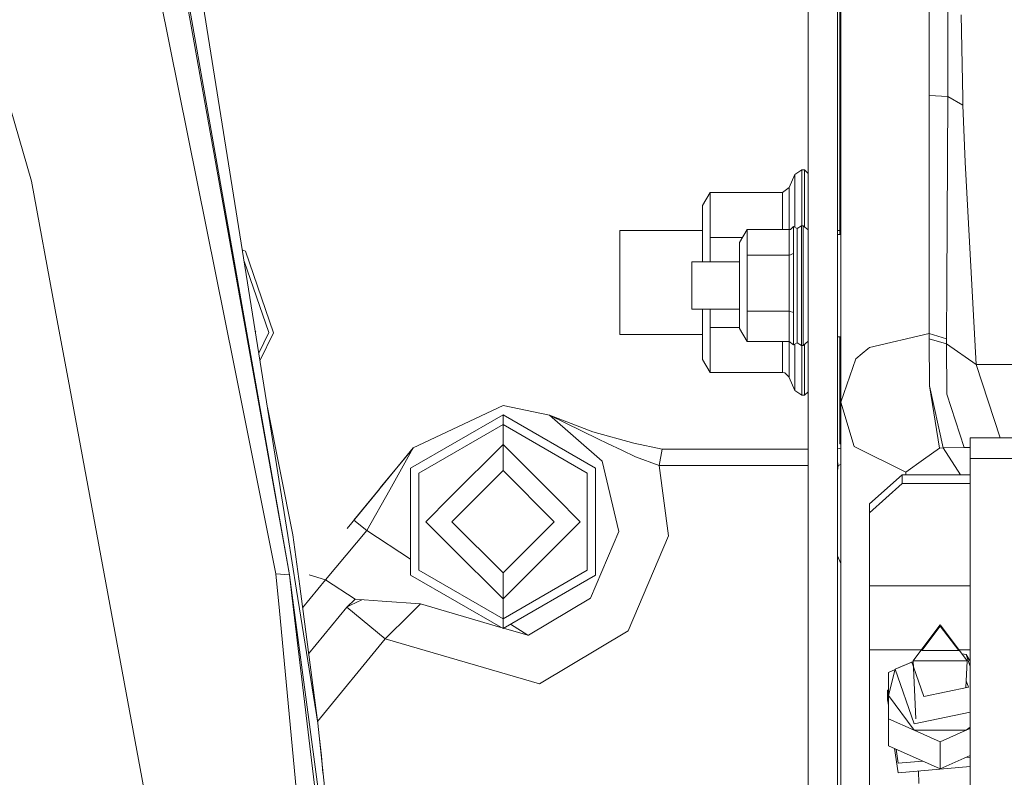
# Model space of a CAD drawing. Units: millimetres. Extents: x 755 to 8870, y -288 to 3601.
# Drawn here: x 2587 to 2738, y 1004 to 1120 of the extents above; entities that cross this region are included whole.
import ezdxf

# ---------------------------------------------------------------- set-up
doc = ezdxf.new("R2010")
doc.units = ezdxf.units.MM
doc.layers.add('1', color=7, linetype='Continuous', true_color=0xffffff)
doc.styles.add('blockfont', font='simplex.shx')
doc.dimstyles.get("Standard").update_dxf_attribs({"dimtxt": 0.18, "dimasz": 0.18, "dimexe": 0.18, "dimexo": 0.0625, "dimgap": 0.09, "dimtad": 0, "dimtih": 1, "dimtoh": 1, "dimdec": 4, "dimzin": 0, "dimdsep": 46, "dimtxsty": 'Standard', "dimcen": 0.09, "dimadec": 0, "dimazin": 0, "dimtfac": 1, "dimtdec": 4, "dimtofl": 0, "dimtmove": 0, "dimatfit": 3, "dimfxl": 1, "dimtolj": 1, "dimtzin": 0, "dimarcsym": 0})

# ---------------------------------------------------------------- blocks, each defined once
blk = doc.blocks.new('_U3')
at = {"layer": '1', "color": 18, "lineweight": 13}
for p, q in [((4365, 1300), (4365, 289.962913)), ((2000, 430), (2000, 289.962913)), ((2000, 291.962913), (3074.541667, 291.962913)), ((4365, 291.962913), (3290.458333, 291.962913)), ((3079.166667, 216.962913), (3054.166667, 216.962913)), ((3054.166667, 216.962913), (3054.166667, 123.212913)), ((3310.833333, 216.962913), (3285.833333, 216.962913)), ((3310.833333, 123.212913), (3310.833333, 216.962913)), ((3054.166667, 123.212913), (3079.166667, 123.212913)), ((3285.833333, 123.212913), (3310.833333, 123.212913))]:
    blk.add_line(p, q, dxfattribs=at)
at = {"layer": '1', "color": 18, "lineweight": 70}
for points in [[(2000, 291.962913), (2049.999951, 305.360372), (2050.000049, 278.565453)], [(4365, 291.962913), (4315.000049, 278.565453), (4314.999951, 305.360372)]]:
    blk.add_solid(points, dxfattribs=at)
at = {"layer": '1', "color": 18, "linetype": 'Continuous', "lineweight": 13, "char_height": 50, "attachment_point": 7, "line_spacing_factor": 0.903614, "style": 'blockfont'}
for s, insert in [('\\W1.4631;93.1', (3078.691667, 253.067079)), ('\\W1.1591;2365', (3078.691667, 131.192079))]:
    blk.add_mtext(s, dxfattribs=dict(at, insert=insert))
blk = doc.blocks.new('_U10')
at = {"layer": '1', "color": 18, "lineweight": 13}
for p, q in [((974.846274, 1197.49653), (974.846274, -250)), ((8649.999683, 1124.649996), (8649.999683, -250)), ((974.846274, -248), (4731.704229, -248)), ((8649.999683, -248), (4893.141729, -248))]:
    blk.add_line(p, q, dxfattribs=at)
at = {"layer": '1', "color": 18, "lineweight": 70}
for points in [[(974.846274, -248), (1024.846224, -234.60254), (1024.846323, -261.39746)], [(8649.999683, -248), (8599.999733, -261.39746), (8599.999634, -234.60254)]]:
    blk.add_solid(points, dxfattribs=at)
at = {"layer": '1', "color": 18, "linetype": 'Continuous', "lineweight": 13, "insert": (4735.854229, -286.895833), "char_height": 50, "attachment_point": 7, "line_spacing_factor": 0.903614, "style": 'blockfont'}
blk.add_mtext('\\W1.1836;OAL', dxfattribs=at)

msp = doc.modelspace()

# ---------------------------------------------------------------- linework, layer by layer
at = {"layer": '1', "color": 18, "linetype": 'Continuous', "lineweight": 13}
for p, q in [((2628.674656, 1034.653929), (2604.646832, 1171.142098)), ((2628.674656, 1034.653929), (2607.192427, 1154.475686)), ((2589.207798, 1094.882277), (2575.497419, 1142.201034)), ((2620.196253, 1066.680577), (2605.55016, 1139.5458)), ((2712.847739, 1093.386796), (2712.847739, 1130.184647)), ((2726.50674, 1128.024933), (2726.50674, 1119.410035)), ((2713.006049, 1119.008061), (2713.006049, 1123.063204)), ((2628.420502, 1040.680912), (2615.490347, 1121.796605)), ((2708.016902, 1121.98126), (2708.016902, 1093.801644)), ((2712.516814, 1093.801644), (2712.516814, 1121.98126)), ((2729.375631, 1121.587035), (2729.355603, 1107.814458)), ((2726.50674, 1119.410035), (2726.50674, 1107.966807)), ((2731.405765, 1120.329019), (2731.669933, 1107.62563)), ((2713.006049, 1119.008061), (2713.006049, 1111.185578)), ((2713.006049, 1111.185578), (2713.006049, 1106.003907)), ((2726.50674, 1107.966807), (2726.50674, 1101.693657)), ((2729.355603, 1107.814458), (2726.50674, 1107.966807)), ((2729.355603, 1107.814458), (2729.208738, 1079.027084)), ((2729.355603, 1107.814458), (2731.692821, 1106.530336)), ((2731.669933, 1107.62563), (2731.692821, 1106.530336)), ((2713.006049, 1106.003907), (2713.006049, 1090.200332)), ((2731.692821, 1106.530336), (2732.00801, 1097.765592)), ((2726.506978, 1098.361042), (2726.50674, 1101.693657)), ((2726.506978, 1098.361042), (2726.507455, 1071.57388)), ((2707.058698, 1096.631077), (2705.950052, 1095.89031)), ((2707.058698, 1096.631077), (2707.058698, 1091.57863)), ((2707.456857, 1096.631077), (2707.058698, 1096.631077)), ((2707.456857, 1091.57863), (2707.456857, 1096.631077)), ((2708.016902, 1096.071032), (2707.456857, 1096.631077)), ((2732.00801, 1097.765592), (2733.703882, 1066.823748)), ((2705.950052, 1095.89031), (2705.131561, 1093.914297)), ((2705.950052, 1091.054824), (2705.950052, 1095.89031)), ((2589.207798, 1094.882277), (2592.850596, 1075.181869)), ((2704.091579, 1093.142298), (2705.131561, 1093.914297)), ((2705.131561, 1087.481466), (2705.131561, 1093.914297)), ((2708.016902, 1093.801644), (2708.016902, 1085.789469)), ((2712.516814, 1093.801644), (2712.516814, 1085.789469)), ((2691.856772, 1091.142204), (2693.011433, 1093.142298)), ((2693.011433, 1093.142298), (2704.091579, 1093.142298)), ((2693.011433, 1086.261657), (2693.011433, 1093.142298)), ((2704.091579, 1087.480214), (2704.091579, 1093.142298)), ((2713.006049, 1093.386796), (2712.847739, 1093.386796)), ((2712.847739, 1092.424181), (2712.847739, 1093.386796)), ((2713.006049, 1092.424181), (2712.847739, 1092.424181)), ((2712.847739, 1086.722162), (2712.847739, 1092.424181)), ((2691.856772, 1085.26161), (2691.856772, 1091.142204)), ((2705.950052, 1087.84543), (2705.950052, 1091.054824)), ((2707.058698, 1091.57863), (2707.058698, 1088.052657)), ((2707.456857, 1091.57863), (2707.456857, 1087.893291)), ((2713.006049, 1090.200332), (2713.006049, 1086.165813)), ((2697.516829, 1085.482863), (2698.67149, 1087.480214)), ((2698.67149, 1087.480214), (2698.67149, 1083.581713)), ((2698.67149, 1087.480214), (2705.124646, 1087.480214)), ((2705.124646, 1087.480214), (2705.322772, 1087.516096)), ((2705.124646, 1083.581713), (2705.124646, 1087.480214)), ((2705.322772, 1087.516096), (2705.73476, 1087.911037)), ((2705.73476, 1087.911037), (2705.748588, 1087.942746)), ((2705.748588, 1087.942746), (2705.748588, 1083.83384)), ((2706.325084, 1087.664273), (2705.748588, 1087.942746)), ((2707.017928, 1088.052657), (2706.325084, 1087.664273)), ((2706.325084, 1087.664273), (2706.325084, 1084.591416)), ((2707.017928, 1088.052657), (2707.017928, 1084.843424)), ((2707.266837, 1088.052657), (2707.017928, 1088.052657)), ((2707.266837, 1088.052657), (2707.266837, 1084.843424)), ((2708.016902, 1087.42359), (2707.266837, 1088.052657)), ((2679.197699, 1087.319282), (2691.856772, 1087.319282)), ((2679.197699, 1087.319282), (2679.197699, 1079.386857)), ((2693.011433, 1086.261657), (2697.967047, 1086.261657)), ((2693.011433, 1082.526949), (2693.011433, 1086.261657)), ((2712.516814, 1087.319282), (2712.847739, 1087.319282)), ((2712.516814, 1086.722162), (2713.006049, 1086.722162)), ((2713.006049, 1086.165813), (2713.006049, 1061.090973)), ((2621.934563, 1084.158328), (2621.45256, 1084.393417)), ((2691.856772, 1085.26161), (2691.856772, 1082.526949)), ((2697.516829, 1082.492855), (2697.516829, 1085.482863)), ((2706.325084, 1070.154694), (2706.325084, 1084.591416)), ((2707.017928, 1084.843424), (2707.017928, 1069.76631)), ((2707.266837, 1084.843424), (2707.266837, 1069.76631)), ((2708.016902, 1071.70954), (2708.016902, 1085.789469)), ((2712.516814, 1071.70954), (2712.516814, 1085.789469)), ((2621.934563, 1084.158328), (2626.233011, 1071.675089)), ((2698.67149, 1083.581713), (2705.124646, 1083.581713)), ((2698.67149, 1075.011042), (2698.67149, 1083.581713)), ((2705.124646, 1083.581713), (2705.322772, 1083.601263)), ((2705.124646, 1083.581713), (2705.124646, 1075.011042)), ((2705.322772, 1083.601263), (2705.73476, 1083.816555)), ((2705.748588, 1083.83384), (2705.73476, 1083.816555)), ((2705.748588, 1074.800637), (2705.748588, 1083.83384)), ((2621.730764, 1082.648136), (2625.493437, 1071.720269)), ((2690.21669, 1082.526949), (2697.516829, 1082.526949)), ((2690.21669, 1082.280901), (2690.21669, 1082.526949)), ((2690.21669, 1075.292018), (2690.21669, 1082.280901)), ((2697.516829, 1075.919536), (2697.516829, 1082.492855)), ((2679.197699, 1071.454313), (2679.197699, 1079.386857)), ((2729.208738, 1079.027084), (2729.196817, 1070.759562)), ((2697.516829, 1075.919536), (2697.516829, 1072.336105)), ((2592.850596, 1075.181869), (2595.056921, 1063.249972)), ((2690.21669, 1075.292018), (2697.516829, 1075.292018)), ((2691.856772, 1075.292018), (2691.856772, 1073.500541)), ((2693.011433, 1072.500494), (2693.011433, 1075.292018)), ((2698.67149, 1075.011042), (2705.124646, 1075.011042)), ((2698.67149, 1070.338872), (2698.67149, 1075.011042)), ((2705.124646, 1075.011042), (2705.748588, 1074.800637)), ((2705.124646, 1070.338872), (2705.124646, 1075.011042)), ((2705.748588, 1069.876221), (2705.748588, 1074.800637)), ((2691.856772, 1073.500541), (2691.856772, 1067.619947)), ((2693.011433, 1072.500494), (2693.011433, 1065.619972)), ((2693.011433, 1072.500494), (2697.516829, 1072.500494)), ((2697.516829, 1072.336105), (2698.67149, 1070.338872)), ((2623.421633, 1072.040684), (2623.521239, 1071.840909)), ((2623.452811, 1071.845091), (2623.480231, 1071.843413)), ((2623.466629, 1071.758406), (2623.521239, 1071.840909)), ((2623.521239, 1071.840909), (2623.480231, 1071.843413)), ((2625.493437, 1071.720269), (2623.970469, 1068.597634)), ((2624.158042, 1067.420915), (2626.233011, 1071.675089)), ((2679.197699, 1071.454313), (2691.856772, 1071.454313)), ((2708.016902, 1071.70954), (2708.016902, 1065.225747)), ((2712.516814, 1065.225747), (2712.516814, 1071.70954)), ((2712.516814, 1071.096805), (2713.006049, 1071.096805)), ((2712.847739, 1054.713038), (2712.847739, 1071.096805)), ((2726.507455, 1071.57388), (2717.415124, 1069.463757)), ((2726.507455, 1071.57388), (2726.507217, 1070.773628)), ((2726.507455, 1071.57388), (2729.196817, 1070.759562)), ((2698.67149, 1070.338872), (2705.124646, 1070.338872)), ((2704.091579, 1065.619972), (2704.091579, 1070.338872)), ((2705.124646, 1070.338872), (2705.748588, 1069.876221)), ((2705.131561, 1070.333745), (2705.131561, 1064.847973)), ((2706.325084, 1070.154694), (2705.748588, 1069.876221)), ((2705.950052, 1067.707327), (2705.950052, 1069.973537)), ((2707.017928, 1069.76631), (2706.325084, 1070.154694)), ((2707.266837, 1069.76631), (2707.017928, 1069.76631)), ((2707.058698, 1067.183521), (2707.058698, 1069.76631)), ((2708.016902, 1070.395377), (2707.266837, 1069.76631)), ((2707.456857, 1069.925676), (2707.456857, 1067.183521)), ((2717.415124, 1069.463757), (2717.152148, 1069.245961)), ((2726.507217, 1070.773628), (2726.570159, 1063.581851)), ((2729.197294, 1070.018676), (2726.507217, 1070.773628)), ((2729.196817, 1070.759562), (2729.197294, 1070.018676)), ((2729.197294, 1070.018676), (2729.24903, 1062.28843)), ((2733.703882, 1066.823748), (2729.197294, 1070.018676)), ((2715.317756, 1067.72652), (2716.292411, 1068.533805)), ((2716.292411, 1068.533805), (2717.152148, 1069.245961)), ((2626.60113, 1034.81665), (2620.196253, 1066.680577)), ((2691.856772, 1067.619947), (2693.011433, 1065.619972)), ((2705.950052, 1067.707327), (2705.950052, 1062.871841)), ((2707.058698, 1067.183521), (2707.058698, 1062.131074)), ((2707.456857, 1067.183521), (2707.456857, 1062.131074)), ((2713.006049, 1061.090973), (2715.317756, 1067.72652)), ((2733.703882, 1066.823748), (2780.56863, 1066.833284)), ((2733.703882, 1066.823748), (2737.394039, 1055.613783)), ((2693.011433, 1065.619972), (2704.091579, 1065.619972)), ((2704.091579, 1065.619972), (2704.42155, 1065.56001)), ((2704.42155, 1065.56001), (2705.113679, 1064.888981)), ((2705.131561, 1064.847973), (2705.113679, 1064.888981)), ((2705.950052, 1062.871841), (2705.131561, 1064.847973)), ((2708.016902, 1065.225747), (2708.016902, 1011.355546)), ((2712.516814, 1065.225747), (2712.516814, 1011.355546)), ((2726.570159, 1063.581851), (2728.659421, 1054.091957)), ((2726.570159, 1063.581851), (2728.116065, 1054.054406)), ((2607.460886, 996.168223), (2595.056921, 1063.249972)), ((2707.058698, 1062.131074), (2705.950052, 1062.871841)), ((2707.456857, 1062.131074), (2707.058698, 1062.131074)), ((2708.016902, 1062.691175), (2707.456857, 1062.131074)), ((2731.855184, 1054.167059), (2729.24903, 1062.28843)), ((2661.335856, 1060.580042), (2647.59627, 1054.085043)), ((2668.447882, 1059.095648), (2661.335856, 1060.580042)), ((2713.006049, 1061.090973), (2715.037853, 1054.283765)), ((2713.006049, 1061.090973), (2713.006049, 1033.018497)), ((2625.296983, 1060.275911), (2629.212052, 1040.807036)), ((2661.335856, 1059.143212), (2647.182375, 1050.971654)), ((2661.335856, 1059.143212), (2675.489575, 1050.971654)), ((2661.335856, 1057.659057), (2661.335856, 1059.143212)), ((2668.447882, 1059.095648), (2676.514536, 1052.059558)), ((2668.466002, 1059.08778), (2668.447882, 1059.095648)), ((2675.087363, 1056.55959), (2668.447882, 1059.095648)), ((2675.087363, 1056.55959), (2668.463561, 1059.08884)), ((2668.466002, 1059.08778), (2675.830513, 1055.493858)), ((2648.46769, 1050.229576), (2661.335856, 1057.659057)), ((2661.335856, 1057.659057), (2674.20426, 1050.229576)), ((2661.335856, 1054.610994), (2661.335856, 1057.659057)), ((2675.087363, 1056.55959), (2681.347519, 1054.789808)), ((2661.335856, 1054.610994), (2653.268963, 1046.543983)), ((2669.402987, 1046.543983), (2661.335856, 1054.610994)), ((2661.335856, 1050.610569), (2661.335856, 1054.610994)), ((2677.330405, 1054.777053), (2675.830513, 1055.493858)), ((2677.330405, 1054.777053), (2679.525048, 1053.72813)), ((2685.679823, 1053.894666), (2681.347519, 1054.789808)), ((2712.847739, 1054.713038), (2713.006049, 1054.713038)), ((2715.037853, 1054.283765), (2722.936422, 1050.372389)), ((2732.816964, 1055.613783), (2870.816737, 1055.613783)), ((2732.816964, 1052.474287), (2732.816964, 1055.613783)), ((2642.570428, 1047.965847), (2647.58411, 1054.070261)), ((2647.59627, 1054.085043), (2643.013626, 1048.505452)), ((2647.59627, 1054.085043), (2644.006163, 1047.690061)), ((2647.59627, 1054.085043), (2647.58411, 1054.070261)), ((2679.525048, 1053.72813), (2681.607395, 1052.732852)), ((2685.679823, 1053.894666), (2685.238034, 1051.393297)), ((2708.016902, 1053.894666), (2685.679823, 1053.894666)), ((2713.006049, 1054.066147), (2712.516814, 1053.965061)), ((2728.116065, 1054.054406), (2725.644618, 1052.2975)), ((2728.659421, 1054.091957), (2728.116065, 1054.054406)), ((2728.659421, 1054.091957), (2731.855184, 1054.167059)), ((2728.659421, 1054.091957), (2731.308282, 1049.992231)), ((2731.855184, 1054.167059), (2732.816964, 1054.159682)), ((2676.514536, 1052.059558), (2679.052025, 1041.293171)), ((2685.238034, 1051.393297), (2681.607395, 1052.732852)), ((2685.238034, 1051.393297), (2686.644465, 1040.647414)), ((2708.016902, 1051.393297), (2685.238034, 1051.393297)), ((2712.617904, 1051.393297), (2712.516814, 1051.965656)), ((2712.617904, 1051.393297), (2712.516814, 1050.62092)), ((2712.617904, 1051.393297), (2712.516814, 1051.393297)), ((2713.006049, 1051.536507), (2712.617904, 1051.393297)), ((2725.644618, 1052.2975), (2722.936422, 1050.372389)), ((2732.816964, 1052.474287), (2751.582618, 1052.474287)), ((2732.816964, 1001.27199), (2732.816964, 1052.474287)), ((2647.182375, 1050.971654), (2647.182375, 1034.628418)), ((2648.46769, 1035.370496), (2648.46769, 1050.229576)), ((2661.335856, 1050.610569), (2653.525501, 1042.799976)), ((2669.146448, 1042.799976), (2661.335856, 1050.610569)), ((2674.20426, 1050.229576), (2674.20426, 1035.370496)), ((2675.489575, 1034.628418), (2675.489575, 1050.971654)), ((2717.416793, 1045.529154), (2722.416908, 1049.992231)), ((2722.416908, 1048.639801), (2722.416908, 1049.992231)), ((2732.816964, 1049.992231), (2722.416908, 1049.992231)), ((2722.936422, 1050.372389), (2722.929844, 1049.992231)), ((2638.535172, 1043.052819), (2643.013626, 1048.505452)), ((2722.416908, 1048.639801), (2717.416793, 1044.176725)), ((2732.816964, 1048.639801), (2722.416908, 1048.639801)), ((2642.435406, 1047.801454), (2637.476593, 1041.764167)), ((2640.497833, 1041.440752), (2644.006163, 1047.690061)), ((2649.524838, 1042.799976), (2653.268963, 1046.543983)), ((2673.146874, 1042.799976), (2669.402987, 1046.543983)), ((2717.416793, 1044.176725), (2717.416793, 1045.529154)), ((2717.416793, 1033.019093), (2717.416793, 1044.176725)), ((2640.497833, 1041.440752), (2638.535172, 1043.052819)), ((2649.524838, 1042.799976), (2653.268963, 1039.05609)), ((2653.525501, 1042.799976), (2661.335856, 1034.989503)), ((2669.146448, 1042.799976), (2661.335856, 1034.989503)), ((2673.146874, 1042.799976), (2669.402987, 1039.05609)), ((2630.242248, 1032.956385), (2629.212052, 1040.807036)), ((2634.167582, 1033.904102), (2640.497833, 1041.440752)), ((2647.182375, 1037.094269), (2640.497833, 1041.440752)), ((2674.732596, 1031.109956), (2679.052025, 1041.293171)), ((2628.420502, 1040.680912), (2629.747773, 1032.354353)), ((2686.644465, 1040.647414), (2680.474192, 1026.099947)), ((2661.335856, 1030.989078), (2653.268963, 1039.05609)), ((2661.335856, 1030.989078), (2669.402987, 1039.05609)), ((2712.516814, 1037.569968), (2713.006049, 1036.416558)), ((2626.60113, 1034.81665), (2628.674656, 1034.653929)), ((2627.130708, 1029.168026), (2626.60113, 1034.81665)), ((2634.167582, 1033.904102), (2631.672055, 1034.697202)), ((2648.46769, 1035.370496), (2661.335856, 1027.941015)), ((2661.335856, 1027.941015), (2674.20426, 1035.370496)), ((2661.335856, 1034.989503), (2661.335856, 1030.989078)), ((2628.674656, 1034.653929), (2629.090163, 1031.5537)), ((2629.049063, 1031.50366), (2628.674656, 1034.653929)), ((2630.675762, 1029.652779), (2634.167582, 1033.904102)), ((2634.167582, 1033.904102), (2638.717085, 1030.945805)), ((2661.335856, 1026.45686), (2647.182375, 1034.628418)), ((2661.335856, 1026.45686), (2675.489575, 1034.628418)), ((2629.747776, 1032.354335), (2632.99194, 1012.002257)), ((2632.99194, 1012.002257), (2630.24225, 1032.956372)), ((2713.006049, 1033.018497), (2713.006049, 995.224443)), ((2732.816964, 1033.019093), (2717.416793, 1033.019093)), ((2717.416793, 1023.216155), (2717.416793, 1033.019093)), ((2635.18706, 979.858366), (2629.049066, 1031.503634)), ((2629.090166, 1031.553675), (2637.724787, 967.128006)), ((2637.444168, 1029.718903), (2638.717085, 1030.945805)), ((2639.746248, 1030.8751), (2638.034493, 1030.015376)), ((2638.717085, 1030.945805), (2642.845064, 1030.662206)), ((2648.733526, 1030.257729), (2642.845064, 1030.662206)), ((2647.151619, 1028.683332), (2648.722082, 1030.246285)), ((2648.722082, 1030.246285), (2648.733526, 1030.257729)), ((2648.733526, 1030.257729), (2661.026327, 1026.635567)), ((2661.335856, 1030.989078), (2661.335856, 1027.941015)), ((2665.228277, 1025.451329), (2674.732596, 1031.109956)), ((2636.080419, 933.707949), (2627.130712, 1029.167981)), ((2631.600669, 1022.604489), (2637.444168, 1029.718903)), ((2631.60068, 1022.604406), (2637.444168, 1029.718903)), ((2638.034493, 1030.015376), (2637.444168, 1029.718903)), ((2643.332392, 1024.882463), (2637.444168, 1029.718903)), ((2643.332392, 1024.882463), (2647.151619, 1028.683332)), ((2661.335856, 1027.941015), (2661.335856, 1026.45686)), ((2661.436203, 1026.514794), (2665.12385, 1025.428203)), ((2665.12385, 1025.428203), (2662.504346, 1027.13148)), ((2680.474192, 1026.099947), (2666.896492, 1018.016127)), ((2728.216916, 1027.045158), (2724.963933, 1022.708562)), ((2725.391418, 1023.081449), (2728.216916, 1026.848224)), ((2731.469661, 1022.708562), (2728.216916, 1027.045158)), ((2731.042176, 1023.081449), (2728.216916, 1026.848224)), ((2643.332392, 1024.882463), (2632.959074, 1012.252715)), ((2666.896492, 1018.016127), (2643.332392, 1024.882463)), ((2665.12385, 1025.428203), (2665.228277, 1025.451329)), ((2717.416793, 1023.216155), (2725.344691, 1023.216155)), ((2717.416793, 1023.216155), (2717.416793, 996.224251)), ((2724.092513, 1021.54651), (2724.963933, 1022.708562)), ((2725.391418, 1023.081449), (2731.042176, 1023.081449)), ((2731.088931, 1023.216155), (2732.816964, 1023.216155)), ((2732.341319, 1021.54651), (2731.469661, 1022.708562)), ((2721.347123, 1020.246652), (2724.098071, 1021.426614)), ((2723.886758, 1021.322873), (2721.347123, 1020.246652)), ((2723.886758, 1021.322873), (2724.100833, 1021.367027)), ((2724.136081, 1020.606655), (2723.886758, 1021.322873)), ((2724.092513, 1021.54651), (2728.216916, 1021.54651)), ((2724.092513, 1021.54651), (2724.505836, 1012.630157)), ((2732.341319, 1021.54651), (2728.216916, 1021.54651)), ((2732.183009, 1022.481468), (2731.560337, 1022.587677)), ((2732.341319, 1021.54651), (2732.148743, 1017.392167)), ((2732.183009, 1022.481468), (2732.816964, 1021.478157)), ((2732.816964, 1020.660494), (2732.183009, 1022.481468)), ((2721.347123, 1020.246652), (2720.284253, 1016.204265)), ((2720.284253, 1019.729403), (2721.333752, 1020.195798)), ((2720.284253, 1016.204265), (2720.284253, 1019.729403)), ((2724.250585, 1011.906055), (2721.347123, 1020.246652)), ((2725.716859, 1016.065624), (2724.136081, 1020.606655)), ((2732.547075, 1017.474321), (2732.198908, 1018.474353)), ((2720.166236, 1017.015246), (2720.284253, 1017.025311)), ((2720.166236, 1017.015246), (2720.166236, 1015.572098)), ((2720.284253, 1016.195354), (2720.166236, 1017.015246)), ((2725.716859, 1016.065624), (2732.547075, 1017.474321)), ((2720.284253, 1014.752206), (2720.166236, 1015.572098)), ((2720.284253, 1012.679127), (2720.284253, 1016.204265)), ((2724.250585, 1010.916618), (2720.284253, 1016.204265)), ((2724.250585, 1011.906055), (2732.816964, 1013.672764)), ((2724.250585, 1010.916618), (2720.284253, 1012.679127)), ((2720.284253, 1008.529571), (2720.284253, 1012.679127)), ((2632.99194, 1012.002257), (2637.724787, 967.128006)), ((2708.016902, 962.7718), (2708.016902, 1011.355546)), ((2712.516814, 962.7718), (2712.516814, 1011.355546)), ((2728.216916, 1009.153989), (2724.250585, 1010.916618)), ((2732.183009, 1010.916618), (2724.250585, 1010.916618)), ((2732.183009, 1010.916618), (2728.216916, 1009.153989)), ((2732.816964, 1011.404537), (2732.183009, 1010.916618)), ((2732.816964, 1011.198327), (2732.183009, 1010.916618)), ((2633.596092, 1006.975439), (2633.198563, 1010.043174)), ((2728.216916, 1005.004433), (2728.216916, 1009.153989)), ((2728.216916, 1005.004433), (2720.284253, 1008.529571)), ((2721.772224, 1004.414943), (2721.241164, 1008.104336)), ((2721.772224, 1005.858091), (2721.463089, 1008.005716)), ((2633.596092, 1006.975439), (2633.796955, 1004.369549)), ((2721.772224, 1005.858091), (2725.56755, 1006.181765)), ((2728.216916, 1005.004433), (2732.816964, 1007.048676)), ((2732.124528, 1006.74096), (2732.816964, 1006.800013)), ((2721.772224, 1004.414943), (2732.816964, 1005.356865)), ((2724.874392, 1004.679503), (2724.962484, 1002.779147))]:
    msp.add_line(p, q, dxfattribs=at)

# ---------------------------------------------------------------- dimensions: what is measured, and where the dimension line sits
for base, p1, p2, text, override, picture, middle in [((4365, 291.962913), (2000, 430), (4365, 1300), '<>\\P[\\C18;\\H50.00;\\Fsimplex.shx;2365\\Fsimplex.shx;\\H50.00;\\C18; ]', {"dimtxt": 50, "dimasz": 50, "dimexe": 2, "dimexo": 0, "dimgap": 1.5, "dimtih": 1, "dimtoh": 1, "dimdec": 1, "dimlfac": 0.03937, "dimzin": 8, "dimdsep": 44, "dimlunit": 2, "dimtxsty": 'blockfont', "dimsah": 1, "dimse1": 0, "dimse2": 0, "dimsd1": 0, "dimsd2": 0, "dimclrd": 18, "dimclre": 18, "dimclrt": 18, "dimtol": 0, "dimtm": -0.1, "dimtfac": 1, "dimtdec": 2, "dimtofl": 1, "dimtmove": 0, "dimtzin": 8, "dimlwd": 13, "dimlwe": 13}, '_U3', (3182.5, 291.962913)), ((8649.999683, -248), (974.846274, 1197.49653), (8649.999683, 1124.649996), '\\C18;OAL', {"dimtxt": 50, "dimasz": 50, "dimexe": 2, "dimexo": 0, "dimgap": 1.5, "dimtih": 1, "dimtoh": 1, "dimdec": 1, "dimlfac": 0.03937, "dimzin": 8, "dimdsep": 44, "dimlunit": 2, "dimpost": '', "dimtxsty": 'blockfont', "dimsah": 1, "dimse1": 0, "dimse2": 0, "dimsd1": 0, "dimsd2": 0, "dimclrd": 18, "dimclre": 18, "dimclrt": 18, "dimtol": 0, "dimtm": -0.1, "dimtfac": 1, "dimtdec": 2, "dimtofl": 1, "dimtmove": 0, "dimtzin": 8, "dimlwd": 13, "dimlwe": 13}, '_U10', (4812.422979, -248))]:
    dim = msp.add_linear_dim(base=base, p1=p1, p2=p2, text=text, dimstyle='Standard', override=override, dxfattribs=at)
    dim.commit()
    dim.dimension.update_dxf_attribs({"geometry": picture, "text_midpoint": middle, "dimtype": 160})

doc.saveas('drawing.dxf')
